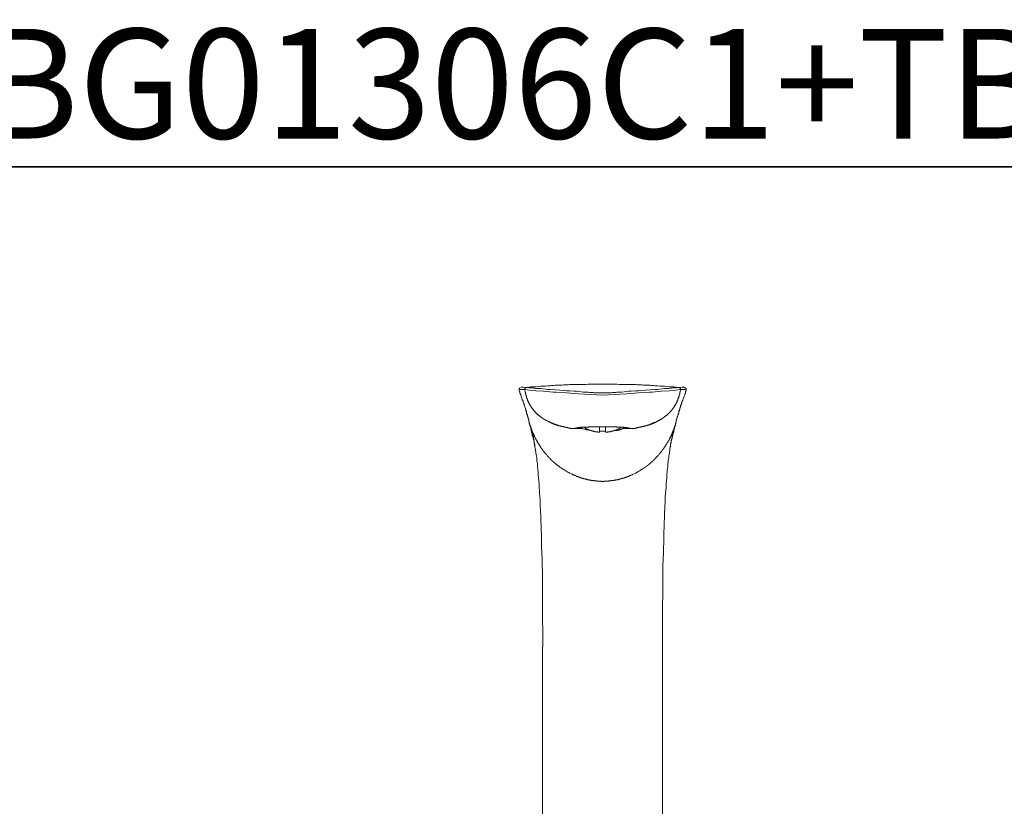
# Model space of a CAD drawing. Units: inches. Extents: x 149.1 to 232.2, y -281.8 to -222.5.
# Drawn here: x 170.7 to 192.3, y -239.7 to -222.5 of the extents above; entities that cross this region are included whole.
import ezdxf

# ---------------------------------------------------------------- set-up
doc = ezdxf.new("R2010")
doc.units = ezdxf.units.IN
doc.header["$MEASUREMENT"] = 0
doc.layers.add('图层 1', color=7, linetype='Continuous')

msp = doc.modelspace()

# ---------------------------------------------------------------- linework, layer by layer
at = {"layer": '图层 1', "lineweight": 35}
msp.add_lwpolyline([(232.157, -279.401), (149.327, -279.401), (149.327, -225.749), (232.157, -225.749), (232.157, -279.401), (232.157, -279.401)], dxfattribs=at)
at = {"layer": '图层 1', "lineweight": 9}
for points in [[(181.663, -230.657), (181.657, -230.641), (181.652, -230.625), (181.663, -230.62), (181.7, -230.615), (181.778, -230.62)], [(181.678, -230.578), (181.673, -230.578), (181.673, -230.584), (181.668, -230.584), (181.668, -230.59), (181.663, -230.59), (181.663, -230.594), (181.657, -230.594), (181.657, -230.599), (181.657, -230.605), (181.657, -230.61)], [(181.663, -230.657), (181.663, -230.662), (181.668, -230.667), (181.668, -230.673), (181.668, -230.678), (181.668, -230.683), (181.673, -230.688), (181.673, -230.693), (181.673, -230.698), (181.678, -230.704), (181.678, -230.709), (181.678, -230.714), (181.684, -230.719), (181.684, -230.725), (181.684, -230.73), (181.689, -230.735), (181.689, -230.746), (181.694, -230.751), (181.7, -230.766), (181.704, -230.782), (181.715, -230.814), (181.72, -230.829), (181.725, -230.845), (181.731, -230.85), (181.736, -230.86), (181.736, -230.865), (181.741, -230.876), (181.741, -230.881), (181.747, -230.892), (181.747, -230.898), (181.752, -230.908), (181.752, -230.913), (181.756, -230.923), (181.756, -230.929), (181.762, -230.939), (181.762, -230.945), (181.767, -230.954), (181.767, -230.96), (181.772, -230.97), (181.772, -230.975), (181.778, -230.986), (181.778, -230.992), (181.783, -231.002), (181.783, -231.007), (181.788, -231.017), (181.788, -231.022), (181.794, -231.033), (181.794, -231.038), (181.799, -231.048), (181.799, -231.054), (181.799, -231.064), (181.804, -231.069), (181.804, -231.08), (181.809, -231.085), (181.809, -231.095), (181.814, -231.1), (181.814, -231.111), (181.814, -231.116), (181.82, -231.127), (181.825, -231.142), (181.83, -231.158)], [(181.7, -230.573), (181.7, -230.568), (181.741, -230.568), (181.814, -230.573)], [(181.778, -230.62), (181.778, -230.615), (181.778, -230.61), (181.778, -230.605), (181.778, -230.599), (181.783, -230.599), (181.783, -230.594), (181.783, -230.59), (181.788, -230.59), (181.788, -230.584), (181.794, -230.584), (181.794, -230.578), (181.799, -230.578), (181.804, -230.578), (181.804, -230.573), (181.809, -230.573), (181.814, -230.573)], [(183.48, -230.74), (183.214, -230.73), (182.958, -230.714), (182.697, -230.693), (182.456, -230.678), (182.4, -230.673), (182.19, -230.657), (182.024, -230.646), (181.919, -230.636), (181.835, -230.625), (181.778, -230.62)], [(182.556, -231.414), (182.551, -231.414), (182.54, -231.409), (182.529, -231.409), (182.525, -231.409), (182.519, -231.409), (182.519, -231.404), (182.514, -231.404), (182.509, -231.404), (182.504, -231.404), (182.498, -231.399), (182.493, -231.399), (182.488, -231.399), (182.483, -231.394), (182.477, -231.394), (182.472, -231.394), (182.467, -231.394), (182.462, -231.388), (182.456, -231.388), (182.452, -231.388), (182.446, -231.383), (182.441, -231.383), (182.436, -231.383), (182.431, -231.378), (182.425, -231.378), (182.42, -231.378), (182.415, -231.373), (182.41, -231.373), (182.404, -231.373), (182.404, -231.367), (182.4, -231.367), (182.394, -231.367), (182.389, -231.362), (182.383, -231.362), (182.379, -231.357), (182.373, -231.357), (182.368, -231.357), (182.363, -231.351), (182.357, -231.351), (182.357, -231.346), (182.347, -231.346), (182.337, -231.341), (182.332, -231.336), (182.321, -231.33), (182.316, -231.33), (182.305, -231.325), (182.295, -231.32), (182.289, -231.315), (182.279, -231.31), (182.274, -231.305), (182.263, -231.305), (182.258, -231.299), (182.248, -231.294), (182.237, -231.289), (182.232, -231.283), (182.221, -231.278), (182.216, -231.273), (182.206, -231.268), (182.2, -231.263), (182.19, -231.263), (182.185, -231.258), (182.175, -231.252), (182.169, -231.247), (182.164, -231.242), (182.159, -231.242), (182.159, -231.237), (182.154, -231.237), (182.148, -231.231), (182.144, -231.231), (182.144, -231.226), (182.138, -231.226), (182.133, -231.221), (182.128, -231.216), (182.122, -231.216), (182.117, -231.211), (182.117, -231.205), (182.112, -231.205), (182.107, -231.2), (182.102, -231.195), (182.096, -231.195), (182.096, -231.189), (182.091, -231.189), (182.086, -231.184), (182.081, -231.179), (182.075, -231.174), (182.07, -231.174), (182.07, -231.169), (182.065, -231.169), (182.06, -231.163), (182.06, -231.158), (182.055, -231.158), (182.055, -231.154), (182.049, -231.154), (182.044, -231.148), (182.044, -231.142), (182.039, -231.142), (182.033, -231.138), (182.029, -231.132), (182.024, -231.127), (182.018, -231.121), (182.013, -231.116), (182.007, -231.111), (182.002, -231.105), (181.997, -231.1), (181.992, -231.095), (181.992, -231.09), (181.986, -231.09), (181.986, -231.085), (181.982, -231.08), (181.976, -231.08), (181.976, -231.074), (181.971, -231.069), (181.966, -231.064), (181.966, -231.058), (181.96, -231.058), (181.955, -231.054), (181.955, -231.048), (181.95, -231.044), (181.944, -231.038), (181.944, -231.033), (181.94, -231.033), (181.94, -231.028), (181.935, -231.022), (181.935, -231.017), (181.929, -231.017), (181.929, -231.012), (181.924, -231.007), (181.924, -231.002), (181.919, -231.002), (181.919, -230.996), (181.913, -230.992), (181.913, -230.986), (181.908, -230.986), (181.908, -230.981), (181.903, -230.975), (181.903, -230.97), (181.898, -230.97), (181.898, -230.965), (181.892, -230.96), (181.892, -230.954), (181.887, -230.949), (181.887, -230.945), (181.882, -230.939), (181.877, -230.933), (181.877, -230.929), (181.877, -230.923), (181.871, -230.919), (181.867, -230.913), (181.867, -230.908), (181.867, -230.903), (181.861, -230.898), (181.856, -230.892), (181.856, -230.887), (181.856, -230.881), (181.851, -230.876), (181.851, -230.871), (181.846, -230.865), (181.846, -230.86), (181.846, -230.855), (181.84, -230.855), (181.84, -230.85), (181.84, -230.845), (181.835, -230.84), (181.835, -230.834), (181.835, -230.829), (181.83, -230.829), (181.83, -230.824), (181.83, -230.819), (181.825, -230.814), (181.825, -230.808), (181.825, -230.803), (181.82, -230.799), (181.82, -230.793), (181.82, -230.787), (181.82, -230.782), (181.814, -230.777), (181.814, -230.772), (181.814, -230.766), (181.809, -230.761), (181.809, -230.757), (181.809, -230.746), (181.804, -230.74), (181.804, -230.73), (181.799, -230.719), (181.799, -230.714), (181.794, -230.704), (181.794, -230.693), (181.794, -230.683), (181.788, -230.678), (181.788, -230.667), (181.788, -230.657), (181.783, -230.641), (181.778, -230.62)], [(183.48, -230.5), (183.376, -230.5), (183.324, -230.5), (183.272, -230.5), (183.219, -230.5), (183.167, -230.5), (183.115, -230.505), (183.062, -230.505), (183.01, -230.505), (182.958, -230.505), (182.932, -230.505), (182.911, -230.505), (182.885, -230.51), (182.859, -230.51), (182.833, -230.51), (182.807, -230.51), (182.78, -230.51), (182.754, -230.51), (182.728, -230.516), (182.702, -230.516), (182.675, -230.516), (182.65, -230.516), (182.623, -230.516), (182.597, -230.521), (182.571, -230.521), (182.545, -230.521), (182.519, -230.521), (182.493, -230.526), (182.467, -230.526), (182.441, -230.526), (182.415, -230.531), (182.389, -230.531), (182.363, -230.531), (182.337, -230.536), (182.284, -230.536), (182.232, -230.542), (182.18, -230.546), (182.128, -230.546), (182.075, -230.552), (182.024, -230.557), (181.971, -230.563), (181.919, -230.563), (181.814, -230.573)], [(183.48, -230.693), (183.428, -230.688), (183.402, -230.688), (183.376, -230.688), (183.349, -230.688), (183.324, -230.688), (183.297, -230.688), (183.272, -230.683), (183.245, -230.683), (183.235, -230.683), (183.219, -230.683), (183.208, -230.683), (183.193, -230.683), (183.167, -230.678), (183.141, -230.678), (183.115, -230.678), (183.088, -230.673), (183.062, -230.673), (183.01, -230.667), (182.964, -230.662), (182.911, -230.657), (182.859, -230.657), (182.754, -230.646), (182.702, -230.646), (182.65, -230.641), (182.441, -230.625), (182.337, -230.615), (182.284, -230.615), (182.232, -230.61), (182.18, -230.605), (182.128, -230.599), (182.102, -230.599), (182.075, -230.599), (182.049, -230.594), (182.024, -230.594), (181.997, -230.59), (181.971, -230.59), (181.944, -230.584), (181.919, -230.584), (181.867, -230.578), (181.814, -230.573)], [(183.48, -230.5), (183.584, -230.5), (183.637, -230.5), (183.689, -230.5), (183.741, -230.5), (183.793, -230.5), (183.845, -230.505), (183.897, -230.505), (183.95, -230.505), (184.003, -230.505), (184.028, -230.505), (184.055, -230.505), (184.08, -230.51), (184.107, -230.51), (184.133, -230.51), (184.159, -230.51), (184.185, -230.51), (184.211, -230.51), (184.237, -230.516), (184.264, -230.516), (184.289, -230.516), (184.316, -230.516), (184.342, -230.516), (184.368, -230.521), (184.394, -230.521), (184.42, -230.521), (184.446, -230.521), (184.472, -230.526), (184.499, -230.526), (184.525, -230.526), (184.551, -230.531), (184.577, -230.531), (184.603, -230.531), (184.629, -230.536), (184.681, -230.536), (184.733, -230.542), (184.786, -230.546), (184.838, -230.546), (184.884, -230.552), (184.937, -230.557), (184.989, -230.563), (185.041, -230.563), (185.146, -230.573)], [(183.48, -230.693), (183.532, -230.688), (183.558, -230.688), (183.584, -230.688), (183.61, -230.688), (183.637, -230.688), (183.663, -230.688), (183.689, -230.683), (183.715, -230.683), (183.731, -230.683), (183.741, -230.683), (183.757, -230.683), (183.767, -230.683), (183.793, -230.678), (183.82, -230.678), (183.845, -230.678), (183.872, -230.673), (183.897, -230.673), (183.95, -230.667), (184.003, -230.662), (184.055, -230.657), (184.107, -230.657), (184.211, -230.646), (184.264, -230.646), (184.316, -230.641), (184.525, -230.625), (184.629, -230.615), (184.681, -230.615), (184.733, -230.61), (184.786, -230.605), (184.838, -230.599), (184.859, -230.599), (184.884, -230.599), (184.911, -230.594), (184.937, -230.594), (184.963, -230.59), (184.989, -230.59), (185.016, -230.584), (185.041, -230.584), (185.093, -230.578), (185.146, -230.573)], [(183.48, -230.74), (183.747, -230.73), (184.007, -230.714), (184.269, -230.693), (184.509, -230.678), (184.566, -230.673), (184.77, -230.657), (184.937, -230.646), (185.047, -230.636), (185.125, -230.625), (185.183, -230.62), (185.188, -230.62)], [(184.404, -231.414), (184.415, -231.414), (184.425, -231.409), (184.43, -231.409), (184.436, -231.409), (184.441, -231.409), (184.446, -231.404), (184.452, -231.404), (184.457, -231.404), (184.461, -231.404), (184.461, -231.399), (184.467, -231.399), (184.472, -231.399), (184.477, -231.399), (184.483, -231.394), (184.488, -231.394), (184.493, -231.394), (184.499, -231.388), (184.504, -231.388), (184.509, -231.388), (184.514, -231.388), (184.52, -231.383), (184.525, -231.383), (184.529, -231.378), (184.534, -231.378), (184.54, -231.378), (184.545, -231.378), (184.545, -231.373), (184.551, -231.373), (184.556, -231.373), (184.561, -231.367), (184.566, -231.367), (184.572, -231.367), (184.572, -231.362), (184.577, -231.362), (184.581, -231.362), (184.587, -231.357), (184.592, -231.357), (184.597, -231.351), (184.603, -231.351), (184.608, -231.346), (184.619, -231.346), (184.624, -231.341), (184.634, -231.336), (184.639, -231.33), (184.649, -231.33), (184.66, -231.325), (184.665, -231.32), (184.676, -231.315), (184.681, -231.31), (184.692, -231.305), (184.696, -231.305), (184.707, -231.299), (184.718, -231.294), (184.723, -231.289), (184.733, -231.283), (184.739, -231.278), (184.749, -231.273), (184.754, -231.268), (184.764, -231.263), (184.77, -231.263), (184.78, -231.258), (184.786, -231.252), (184.796, -231.247), (184.796, -231.242), (184.801, -231.242), (184.807, -231.237), (184.811, -231.237), (184.811, -231.231), (184.817, -231.231), (184.822, -231.226), (184.827, -231.226), (184.827, -231.221), (184.833, -231.221), (184.838, -231.216), (184.843, -231.211), (184.849, -231.205), (184.853, -231.205), (184.853, -231.2), (184.859, -231.2), (184.864, -231.195), (184.869, -231.189), (184.874, -231.189), (184.874, -231.184), (184.88, -231.184), (184.884, -231.179), (184.884, -231.174), (184.889, -231.174), (184.896, -231.169), (184.9, -231.163), (184.905, -231.158), (184.911, -231.154), (184.916, -231.154), (184.916, -231.148), (184.921, -231.142), (184.927, -231.142), (184.927, -231.138), (184.932, -231.138), (184.937, -231.132), (184.937, -231.127), (184.942, -231.127), (184.942, -231.121), (184.948, -231.121), (184.953, -231.116), (184.953, -231.111), (184.958, -231.111), (184.958, -231.105), (184.963, -231.1), (184.969, -231.1), (184.969, -231.095), (184.973, -231.09), (184.979, -231.085), (184.984, -231.08), (184.989, -231.074), (184.989, -231.069), (184.995, -231.069), (184.995, -231.064), (185, -231.058), (185.005, -231.058), (185.005, -231.054), (185.01, -231.048), (185.01, -231.044), (185.016, -231.044), (185.016, -231.038), (185.021, -231.033), (185.025, -231.028), (185.025, -231.022), (185.031, -231.017), (185.036, -231.012), (185.036, -231.007), (185.041, -231.002), (185.047, -230.996), (185.047, -230.992), (185.052, -230.986), (185.057, -230.981), (185.057, -230.975), (185.062, -230.97), (185.068, -230.965), (185.068, -230.96), (185.073, -230.954), (185.073, -230.949), (185.077, -230.945), (185.077, -230.939), (185.084, -230.939), (185.084, -230.933), (185.088, -230.929), (185.088, -230.923), (185.088, -230.919), (185.093, -230.919), (185.093, -230.913), (185.099, -230.908), (185.099, -230.903), (185.099, -230.898), (185.104, -230.898), (185.104, -230.892), (185.109, -230.887), (185.109, -230.881), (185.109, -230.876), (185.115, -230.876), (185.115, -230.871), (185.115, -230.865), (185.12, -230.86), (185.12, -230.855), (185.125, -230.85), (185.125, -230.845), (185.125, -230.84), (185.13, -230.834), (185.13, -230.829), (185.136, -230.824), (185.136, -230.819), (185.136, -230.814), (185.136, -230.808), (185.141, -230.803), (185.141, -230.799), (185.146, -230.793), (185.146, -230.787), (185.146, -230.782), (185.146, -230.777), (185.152, -230.777), (185.152, -230.772), (185.152, -230.766), (185.152, -230.761), (185.156, -230.757), (185.156, -230.746), (185.156, -230.74), (185.161, -230.73), (185.161, -230.719), (185.167, -230.714), (185.167, -230.704), (185.172, -230.693), (185.172, -230.683), (185.172, -230.678), (185.177, -230.667), (185.177, -230.657), (185.183, -230.641), (185.188, -230.62)], [(185.136, -231.158), (185.141, -231.142), (185.146, -231.127), (185.146, -231.116), (185.152, -231.111), (185.152, -231.1), (185.152, -231.095), (185.156, -231.085), (185.156, -231.08), (185.161, -231.069), (185.161, -231.064), (185.167, -231.054), (185.167, -231.048), (185.167, -231.038), (185.172, -231.033), (185.172, -231.022), (185.177, -231.017), (185.177, -231.007), (185.183, -231.002), (185.183, -230.992), (185.188, -230.986), (185.188, -230.975), (185.193, -230.97), (185.193, -230.96), (185.199, -230.954), (185.199, -230.945), (185.204, -230.939), (185.204, -230.929), (185.208, -230.923), (185.208, -230.913), (185.214, -230.908), (185.214, -230.898), (185.219, -230.892), (185.219, -230.881), (185.224, -230.876), (185.224, -230.865), (185.229, -230.86), (185.235, -230.85), (185.235, -230.845), (185.261, -230.782), (185.266, -230.766), (185.272, -230.751), (185.272, -230.746), (185.277, -230.735), (185.277, -230.73), (185.281, -230.725), (185.281, -230.719), (185.281, -230.714), (185.287, -230.714), (185.287, -230.709), (185.287, -230.704), (185.287, -230.698), (185.292, -230.698), (185.292, -230.693), (185.292, -230.688), (185.292, -230.683), (185.297, -230.678), (185.297, -230.673), (185.297, -230.667), (185.297, -230.662), (185.303, -230.657)], [(185.272, -230.578), (185.266, -230.573), (185.261, -230.568), (185.224, -230.568), (185.146, -230.573)], [(185.188, -230.62), (185.188, -230.615), (185.188, -230.61), (185.183, -230.61), (185.183, -230.605), (185.183, -230.599), (185.183, -230.594), (185.177, -230.594), (185.177, -230.59), (185.172, -230.59), (185.172, -230.584), (185.167, -230.584), (185.167, -230.578), (185.161, -230.578), (185.156, -230.578), (185.156, -230.573), (185.152, -230.573), (185.146, -230.573)], [(185.303, -230.657), (185.308, -230.641), (185.308, -230.625), (185.303, -230.62), (185.261, -230.615), (185.188, -230.62)], [(185.308, -230.61), (185.308, -230.605), (185.308, -230.599), (185.303, -230.599), (185.303, -230.594), (185.303, -230.59), (185.297, -230.59), (185.297, -230.584), (185.292, -230.584), (185.292, -230.578), (185.287, -230.578), (185.281, -230.578)], [(181.877, -231.346), (181.877, -231.341), (181.877, -231.336), (181.877, -231.33), (181.877, -231.325), (181.877, -231.32), (181.871, -231.32), (181.871, -231.315), (181.871, -231.31), (181.871, -231.305), (181.871, -231.299), (181.867, -231.294), (181.867, -231.289), (181.867, -231.283), (181.867, -231.278), (181.861, -231.273), (181.861, -231.268), (181.861, -231.263), (181.861, -231.258), (181.856, -231.258), (181.856, -231.252), (181.856, -231.247), (181.856, -231.242), (181.851, -231.237), (181.851, -231.231), (181.851, -231.226), (181.846, -231.221), (181.846, -231.216), (181.84, -231.205), (181.84, -231.195), (181.835, -231.184), (181.835, -231.179), (181.83, -231.174), (181.83, -231.169), (181.83, -231.163), (181.825, -231.158), (181.825, -231.154), (181.825, -231.148), (181.825, -231.142), (181.82, -231.138), (181.82, -231.132), (181.82, -231.127), (181.814, -231.121), (181.814, -231.116), (181.814, -231.111), (181.814, -231.105), (181.809, -231.1), (181.809, -231.095), (181.809, -231.09), (181.804, -231.08), (181.804, -231.069), (181.799, -231.058), (181.799, -231.048), (181.794, -231.028)], [(185.084, -231.346), (185.084, -231.341), (185.084, -231.336), (185.088, -231.336), (185.088, -231.33), (185.088, -231.325), (185.088, -231.32), (185.088, -231.315), (185.088, -231.31), (185.088, -231.305), (185.093, -231.299), (185.093, -231.294), (185.093, -231.289), (185.093, -231.283), (185.093, -231.278), (185.099, -231.278), (185.099, -231.273), (185.099, -231.268), (185.099, -231.263), (185.104, -231.263), (185.104, -231.258), (185.104, -231.252), (185.104, -231.247), (185.109, -231.242), (185.109, -231.237), (185.109, -231.231), (185.115, -231.226), (185.115, -231.221), (185.115, -231.216), (185.12, -231.205), (185.125, -231.195), (185.125, -231.189), (185.125, -231.184), (185.13, -231.184), (185.13, -231.179), (185.13, -231.174), (185.136, -231.169), (185.136, -231.163), (185.136, -231.158), (185.136, -231.154), (185.141, -231.148), (185.141, -231.142), (185.141, -231.138), (185.146, -231.132), (185.146, -231.127), (185.146, -231.121), (185.146, -231.116), (185.152, -231.111), (185.152, -231.105), (185.152, -231.1), (185.156, -231.1), (185.156, -231.095), (185.156, -231.09), (185.156, -231.085), (185.161, -231.08), (185.161, -231.074), (185.161, -231.069), (185.167, -231.058), (185.167, -231.048), (185.172, -231.038), (185.172, -231.028)], [(181.877, -231.346), (181.882, -231.357), (181.882, -231.362), (181.882, -231.367), (181.887, -231.373), (181.887, -231.378), (181.887, -231.383), (181.892, -231.388), (181.892, -231.394), (181.892, -231.399), (181.898, -231.404), (181.898, -231.409), (181.898, -231.414), (181.903, -231.419), (181.903, -231.425), (181.903, -231.43), (181.908, -231.43), (181.908, -231.435), (181.908, -231.441), (181.913, -231.445), (181.913, -231.452), (181.913, -231.457), (181.919, -231.461), (181.919, -231.467), (181.919, -231.472), (181.924, -231.478), (181.924, -231.483), (181.924, -231.487), (181.929, -231.497), (181.935, -231.508)], [(181.944, -231.603), (181.94, -231.592), (181.94, -231.587), (181.94, -231.577), (181.935, -231.57), (181.935, -231.566), (181.935, -231.561), (181.935, -231.556), (181.929, -231.551), (181.929, -231.545), (181.929, -231.54), (181.929, -231.535), (181.924, -231.535), (181.924, -231.529), (181.924, -231.524), (181.924, -231.519), (181.919, -231.514), (181.919, -231.504), (181.919, -231.497), (181.913, -231.487), (181.913, -231.483), (181.913, -231.478), (181.913, -231.472), (181.913, -231.467), (181.908, -231.467), (181.908, -231.461), (181.908, -231.457), (181.908, -231.452), (181.908, -231.445), (181.903, -231.445), (181.903, -231.441), (181.903, -231.435), (181.903, -231.43), (181.898, -231.425), (181.898, -231.419), (181.898, -231.414), (181.892, -231.409), (181.892, -231.404), (181.892, -231.399), (181.887, -231.399), (181.887, -231.394), (181.887, -231.388), (181.887, -231.383), (181.882, -231.383), (181.882, -231.378), (181.882, -231.373), (181.882, -231.367), (181.882, -231.362), (181.877, -231.362), (181.877, -231.357), (181.877, -231.351), (181.877, -231.346)], [(182.791, -232.46), (182.76, -232.444), (182.739, -232.433), (182.723, -232.423), (182.713, -232.418), (182.702, -232.413), (182.697, -232.408), (182.687, -232.402), (182.675, -232.397), (182.665, -232.391), (182.66, -232.386), (182.65, -232.381), (182.639, -232.377), (182.634, -232.37), (182.623, -232.366), (182.613, -232.36), (182.608, -232.355), (182.597, -232.35), (182.587, -232.345), (182.582, -232.334), (182.571, -232.329), (182.566, -232.324), (182.556, -232.319), (182.545, -232.313), (182.54, -232.308), (182.529, -232.303), (182.525, -232.298), (182.514, -232.292), (182.504, -232.282), (182.498, -232.277), (182.488, -232.272), (182.483, -232.266), (182.472, -232.261), (182.467, -232.25), (182.456, -232.245), (182.452, -232.24), (182.441, -232.235), (182.436, -232.224), (182.425, -232.219), (182.42, -232.214), (182.41, -232.203), (182.404, -232.198), (182.394, -232.193), (182.389, -232.183), (182.379, -232.177), (182.373, -232.172), (182.368, -232.162), (182.357, -232.157), (182.352, -232.151), (182.342, -232.141), (182.337, -232.136), (182.332, -232.125), (182.321, -232.12), (182.316, -232.115), (182.305, -232.104), (182.3, -232.099), (182.295, -232.089), (182.284, -232.084), (182.279, -232.073), (182.274, -232.067), (182.268, -232.057), (182.258, -232.051), (182.253, -232.041), (182.248, -232.036), (182.237, -232.025), (182.232, -232.02), (182.227, -232.01), (182.221, -232.004), (182.211, -231.994), (182.206, -231.989), (182.2, -231.979), (182.195, -231.973), (182.19, -231.963), (182.18, -231.958), (182.175, -231.947), (182.169, -231.938), (182.164, -231.932), (182.159, -231.922), (182.154, -231.916), (182.144, -231.906), (182.138, -231.896), (182.133, -231.89), (182.128, -231.88), (182.122, -231.875), (182.117, -231.865), (182.112, -231.854), (182.107, -231.848), (182.102, -231.838), (182.096, -231.828), (182.091, -231.822), (182.086, -231.812), (182.075, -231.801), (182.07, -231.796), (182.065, -231.786), (182.06, -231.775), (182.055, -231.77), (182.049, -231.76), (182.049, -231.749), (182.044, -231.738), (182.039, -231.734), (182.033, -231.723), (182.029, -231.713), (182.024, -231.708), (182.018, -231.697), (182.013, -231.686), (182.007, -231.676), (182.002, -231.671), (181.997, -231.66), (181.997, -231.65), (181.992, -231.639), (181.986, -231.629), (181.982, -231.624), (181.976, -231.613), (181.976, -231.603), (181.971, -231.592), (181.966, -231.581), (181.96, -231.577), (181.955, -231.566), (181.95, -231.545), (181.94, -231.529), (181.935, -231.508)], [(181.935, -231.508), (181.94, -231.54), (181.944, -231.556), (181.944, -231.57), (181.95, -231.587), (181.95, -231.603), (181.955, -231.613), (181.955, -231.624), (181.96, -231.629), (181.96, -231.639), (181.96, -231.644), (181.96, -231.655), (181.966, -231.66), (181.966, -231.676), (181.971, -231.691), (181.976, -231.708), (181.976, -231.723), (181.982, -231.754)], [(182.305, -231.32), (182.31, -231.32), (182.316, -231.325), (182.321, -231.325), (182.326, -231.33), (182.332, -231.33), (182.337, -231.336), (182.342, -231.336), (182.347, -231.341), (182.352, -231.341), (182.357, -231.346), (182.363, -231.346), (182.368, -231.346), (182.368, -231.351), (182.373, -231.351), (182.379, -231.351), (182.379, -231.357), (182.383, -231.357), (182.389, -231.357), (182.389, -231.362), (182.394, -231.362), (182.4, -231.362), (182.404, -231.362), (182.404, -231.367), (182.41, -231.367), (182.415, -231.367), (182.42, -231.373), (182.425, -231.373), (182.431, -231.373), (182.431, -231.378), (182.436, -231.378), (182.441, -231.378), (182.446, -231.378), (182.446, -231.383), (182.452, -231.383), (182.456, -231.383), (182.462, -231.388), (182.467, -231.388), (182.472, -231.388), (182.477, -231.394), (182.488, -231.394), (182.493, -231.399), (182.504, -231.404)], [(182.483, -231.394), (182.504, -231.399), (182.514, -231.404), (182.525, -231.409), (182.535, -231.409), (182.54, -231.409), (182.545, -231.414), (182.551, -231.414), (182.556, -231.414), (182.56, -231.419), (182.566, -231.419), (182.571, -231.419), (182.576, -231.419), (182.582, -231.425), (182.592, -231.425), (182.597, -231.425), (182.603, -231.43), (182.608, -231.43), (182.613, -231.43), (182.618, -231.43), (182.623, -231.435), (182.629, -231.435), (182.634, -231.435), (182.639, -231.435), (182.644, -231.441), (182.65, -231.441), (182.655, -231.441), (182.66, -231.441), (182.665, -231.445), (182.671, -231.445), (182.675, -231.445), (182.681, -231.445), (182.687, -231.452), (182.692, -231.452), (182.702, -231.452), (182.707, -231.452), (182.713, -231.452), (182.718, -231.457), (182.723, -231.457), (182.728, -231.457), (182.733, -231.457), (182.739, -231.457), (182.744, -231.461), (182.749, -231.461), (182.754, -231.461), (182.76, -231.461), (182.765, -231.461), (182.77, -231.461), (182.775, -231.467), (182.786, -231.467), (182.801, -231.467), (182.812, -231.472), (182.833, -231.472)], [(182.828, -231.478), (182.765, -231.461)], [(182.828, -231.478), (182.833, -231.472), (182.838, -231.472), (182.843, -231.472), (182.848, -231.472), (182.859, -231.467), (182.864, -231.467), (182.869, -231.467), (182.874, -231.467), (182.88, -231.461), (182.885, -231.461), (182.89, -231.461), (182.895, -231.461), (182.9, -231.461), (182.906, -231.461), (182.911, -231.461), (182.916, -231.457), (182.921, -231.457), (182.926, -231.457), (182.932, -231.457), (182.937, -231.457), (182.942, -231.457), (182.948, -231.457), (182.952, -231.452), (182.958, -231.452), (182.964, -231.452), (182.968, -231.452), (182.973, -231.452), (182.979, -231.452), (182.984, -231.452), (182.989, -231.452), (182.995, -231.452), (183, -231.445), (183.005, -231.445), (183.01, -231.445), (183.02, -231.445), (183.031, -231.445), (183.041, -231.445), (183.052, -231.445), (183.062, -231.445), (183.073, -231.441), (183.083, -231.441), (183.093, -231.441), (183.099, -231.441), (183.109, -231.441), (183.12, -231.441), (183.13, -231.441), (183.141, -231.441), (183.151, -231.441), (183.162, -231.441), (183.172, -231.435), (183.182, -231.435), (183.193, -231.435), (183.203, -231.435), (183.214, -231.435), (183.224, -231.435), (183.235, -231.435), (183.245, -231.435), (183.256, -231.435), (183.266, -231.435), (183.277, -231.435), (183.287, -231.435), (183.297, -231.435), (183.318, -231.435), (183.339, -231.435), (183.36, -231.435), (183.381, -231.435), (183.402, -231.435), (183.438, -231.435), (183.48, -231.435)], [(183.02, -231.467), (183.005, -231.467), (182.995, -231.467), (182.984, -231.467), (182.979, -231.467), (182.973, -231.467), (182.964, -231.467), (182.958, -231.467), (182.952, -231.467), (182.948, -231.467), (182.942, -231.467), (182.937, -231.467), (182.926, -231.467), (182.921, -231.467), (182.9, -231.472), (182.89, -231.472), (182.885, -231.472), (182.88, -231.472), (182.874, -231.472), (182.869, -231.472), (182.864, -231.472), (182.859, -231.472), (182.853, -231.472), (182.848, -231.472), (182.843, -231.472), (182.838, -231.472), (182.833, -231.472), (182.828, -231.478)], [(183.005, -231.445), (183.02, -231.461)], [(183.01, -231.445), (183.016, -231.457), (183.036, -231.472), (183.073, -231.487), (183.125, -231.497), (183.193, -231.508), (183.224, -231.514)], [(183.109, -231.467), (183.099, -231.461), (183.088, -231.445), (183.088, -231.441)], [(183.109, -231.467), (183.115, -231.472), (183.12, -231.472), (183.125, -231.478), (183.13, -231.478), (183.136, -231.483), (183.141, -231.483), (183.146, -231.487), (183.151, -231.487), (183.156, -231.487), (183.162, -231.493), (183.167, -231.493), (183.172, -231.497), (183.177, -231.497), (183.182, -231.497), (183.187, -231.504), (183.193, -231.504), (183.198, -231.504), (183.198, -231.508), (183.203, -231.508), (183.208, -231.508), (183.214, -231.508), (183.219, -231.514), (183.224, -231.514), (183.229, -231.514), (183.235, -231.519), (183.24, -231.519), (183.245, -231.519), (183.25, -231.524), (183.256, -231.524), (183.26, -231.524), (183.266, -231.529), (183.272, -231.529), (183.277, -231.529), (183.281, -231.529), (183.287, -231.535), (183.292, -231.535), (183.297, -231.535), (183.303, -231.535), (183.308, -231.535), (183.313, -231.54), (183.318, -231.54), (183.324, -231.54), (183.329, -231.54), (183.334, -231.54), (183.339, -231.545), (183.345, -231.545), (183.349, -231.545), (183.355, -231.545), (183.36, -231.545), (183.365, -231.545), (183.371, -231.545), (183.376, -231.551), (183.381, -231.551), (183.386, -231.551), (183.391, -231.551), (183.396, -231.551), (183.402, -231.551), (183.407, -231.551), (183.412, -231.551)], [(183.412, -231.551), (183.412, -231.445)], [(183.48, -231.435), (183.522, -231.435), (183.564, -231.435), (183.584, -231.435), (183.605, -231.435), (183.621, -231.435), (183.642, -231.435), (183.653, -231.435), (183.663, -231.435), (183.673, -231.435), (183.684, -231.435), (183.694, -231.435), (183.705, -231.435), (183.715, -231.435), (183.726, -231.435), (183.736, -231.435), (183.747, -231.435), (183.757, -231.435), (183.767, -231.435), (183.777, -231.435), (183.783, -231.435), (183.793, -231.441), (183.804, -231.441), (183.814, -231.441), (183.825, -231.441), (183.836, -231.441), (183.845, -231.441), (183.856, -231.441), (183.867, -231.441), (183.877, -231.441), (183.887, -231.441), (183.897, -231.441), (183.908, -231.445), (183.919, -231.445), (183.929, -231.445), (183.934, -231.445), (183.945, -231.445), (183.955, -231.445), (183.966, -231.452), (183.971, -231.452), (183.976, -231.452), (183.981, -231.452), (183.987, -231.452), (183.992, -231.452), (183.997, -231.452), (184.003, -231.452), (184.007, -231.452), (184.013, -231.457), (184.018, -231.457), (184.024, -231.457), (184.028, -231.457), (184.034, -231.457), (184.039, -231.457), (184.044, -231.457), (184.049, -231.457), (184.055, -231.461), (184.06, -231.461), (184.065, -231.461), (184.07, -231.461), (184.076, -231.461), (184.08, -231.467), (184.086, -231.467), (184.091, -231.467), (184.096, -231.467), (184.101, -231.467), (184.107, -231.467), (184.112, -231.472), (184.117, -231.472), (184.128, -231.472)], [(183.548, -231.445), (183.548, -231.551)], [(183.548, -231.551), (183.553, -231.551), (183.558, -231.551), (183.564, -231.551), (183.568, -231.551), (183.574, -231.551), (183.579, -231.551), (183.584, -231.551), (183.59, -231.551), (183.595, -231.545), (183.6, -231.545), (183.605, -231.545), (183.61, -231.545), (183.616, -231.545), (183.621, -231.545), (183.626, -231.54), (183.632, -231.54), (183.637, -231.54), (183.642, -231.54), (183.647, -231.54), (183.653, -231.535), (183.657, -231.535), (183.663, -231.535), (183.668, -231.535), (183.673, -231.535), (183.679, -231.529), (183.684, -231.529), (183.689, -231.529), (183.694, -231.529), (183.699, -231.524), (183.705, -231.524), (183.71, -231.524), (183.715, -231.524), (183.715, -231.519), (183.721, -231.519), (183.726, -231.519), (183.731, -231.519), (183.736, -231.514), (183.741, -231.514), (183.747, -231.514), (183.752, -231.508), (183.757, -231.508), (183.762, -231.508), (183.767, -231.504), (183.772, -231.504), (183.777, -231.504), (183.777, -231.497), (183.783, -231.497), (183.788, -231.497), (183.793, -231.497), (183.793, -231.493), (183.799, -231.493), (183.804, -231.493), (183.809, -231.487), (183.814, -231.487), (183.82, -231.483), (183.825, -231.483), (183.83, -231.483), (183.83, -231.478), (183.836, -231.478), (183.84, -231.478), (183.845, -231.472), (183.851, -231.467)], [(183.741, -231.514), (183.747, -231.514), (183.752, -231.514), (183.757, -231.514), (183.762, -231.514), (183.767, -231.514), (183.772, -231.514), (183.777, -231.514), (183.783, -231.514), (183.788, -231.514), (183.793, -231.514), (183.799, -231.508), (183.804, -231.508), (183.809, -231.508), (183.814, -231.508), (183.82, -231.508), (183.825, -231.508), (183.83, -231.504), (183.836, -231.504), (183.84, -231.504), (183.845, -231.504), (183.851, -231.497), (183.856, -231.497), (183.861, -231.497), (183.867, -231.497), (183.867, -231.493), (183.872, -231.493), (183.877, -231.493), (183.882, -231.487), (183.887, -231.487), (183.892, -231.487), (183.897, -231.483), (183.903, -231.483), (183.908, -231.483), (183.908, -231.478), (183.914, -231.478), (183.919, -231.478), (183.919, -231.472), (183.924, -231.472), (183.929, -231.467), (183.934, -231.467), (183.94, -231.461), (183.945, -231.461)], [(183.872, -231.441), (183.877, -231.445), (183.867, -231.461), (183.851, -231.467)], [(184.138, -231.478), (184.133, -231.478), (184.133, -231.472), (184.128, -231.472), (184.122, -231.472), (184.117, -231.472), (184.112, -231.472), (184.107, -231.472), (184.101, -231.472), (184.096, -231.472), (184.091, -231.472), (184.086, -231.472), (184.08, -231.472), (184.076, -231.472), (184.06, -231.472), (184.055, -231.472), (184.049, -231.467), (184.039, -231.467), (184.034, -231.467), (184.028, -231.467), (184.024, -231.467), (184.018, -231.467), (184.007, -231.467), (184.003, -231.467), (183.997, -231.467), (183.981, -231.467), (183.971, -231.467), (183.961, -231.467), (183.934, -231.467)], [(183.945, -231.461), (183.961, -231.445)], [(184.128, -231.472), (184.149, -231.472), (184.159, -231.467), (184.175, -231.467), (184.185, -231.467), (184.19, -231.467), (184.196, -231.461), (184.201, -231.461), (184.205, -231.461), (184.211, -231.461), (184.216, -231.461), (184.221, -231.457), (184.226, -231.457), (184.232, -231.457), (184.237, -231.457), (184.243, -231.457), (184.253, -231.452), (184.258, -231.452), (184.264, -231.452), (184.269, -231.452), (184.274, -231.452), (184.28, -231.445), (184.284, -231.445), (184.289, -231.445), (184.295, -231.445), (184.3, -231.441), (184.305, -231.441), (184.311, -231.441), (184.316, -231.441), (184.321, -231.441), (184.326, -231.435), (184.331, -231.435), (184.342, -231.435), (184.347, -231.43), (184.353, -231.43), (184.357, -231.43), (184.363, -231.43), (184.368, -231.425), (184.373, -231.425), (184.379, -231.425), (184.384, -231.425), (184.389, -231.419), (184.394, -231.419), (184.399, -231.419), (184.404, -231.414), (184.409, -231.414), (184.415, -231.414), (184.42, -231.409), (184.425, -231.409), (184.436, -231.409), (184.446, -231.404), (184.461, -231.399), (184.483, -231.394)], [(184.138, -231.478), (184.196, -231.461)], [(184.169, -232.46), (184.205, -232.444), (184.221, -232.433), (184.243, -232.423), (184.253, -232.418), (184.258, -232.413), (184.269, -232.408), (184.28, -232.402), (184.284, -232.397), (184.295, -232.391), (184.305, -232.386), (184.311, -232.381), (184.321, -232.377), (184.331, -232.37), (184.337, -232.366), (184.347, -232.36), (184.357, -232.355), (184.363, -232.35), (184.373, -232.345), (184.384, -232.334), (184.389, -232.329), (184.399, -232.324), (184.409, -232.319), (184.415, -232.313), (184.425, -232.308), (184.43, -232.303), (184.441, -232.298), (184.452, -232.292), (184.457, -232.282), (184.467, -232.277), (184.472, -232.272), (184.483, -232.266), (184.488, -232.261), (184.499, -232.25), (184.504, -232.245), (184.514, -232.24), (184.52, -232.235), (184.529, -232.224), (184.534, -232.219), (184.545, -232.214), (184.551, -232.203), (184.561, -232.198), (184.566, -232.193), (184.577, -232.183), (184.581, -232.177), (184.592, -232.172), (184.597, -232.162), (184.603, -232.157), (184.613, -232.151), (184.619, -232.141), (184.629, -232.136), (184.634, -232.125), (184.639, -232.12), (184.649, -232.115), (184.655, -232.104), (184.66, -232.099), (184.671, -232.089), (184.676, -232.084), (184.681, -232.073), (184.692, -232.067), (184.696, -232.057), (184.702, -232.051), (184.713, -232.041), (184.718, -232.036), (184.723, -232.025), (184.728, -232.02), (184.739, -232.01), (184.744, -232.004), (184.749, -231.994), (184.754, -231.989), (184.764, -231.979), (184.77, -231.973), (184.776, -231.963), (184.78, -231.958), (184.786, -231.947), (184.796, -231.938), (184.801, -231.932), (184.807, -231.922), (184.811, -231.916), (184.817, -231.906), (184.822, -231.896), (184.827, -231.89), (184.833, -231.88), (184.843, -231.875), (184.849, -231.865), (184.853, -231.854), (184.859, -231.848), (184.864, -231.838), (184.869, -231.828), (184.874, -231.822), (184.88, -231.812), (184.884, -231.801), (184.889, -231.796), (184.896, -231.786), (184.9, -231.775), (184.905, -231.77), (184.911, -231.76), (184.916, -231.749), (184.921, -231.738), (184.927, -231.734), (184.932, -231.723), (184.937, -231.713), (184.942, -231.708), (184.948, -231.697), (184.953, -231.686), (184.953, -231.676), (184.958, -231.671), (184.963, -231.66), (184.969, -231.65), (184.973, -231.639), (184.979, -231.629), (184.979, -231.624), (184.984, -231.613), (184.989, -231.603), (184.995, -231.592), (185, -231.581), (185, -231.577), (185.005, -231.566), (185.016, -231.545), (185.021, -231.529), (185.031, -231.508)], [(184.457, -231.404), (184.467, -231.399), (184.472, -231.399), (184.477, -231.394), (184.483, -231.394), (184.488, -231.388), (184.493, -231.388), (184.499, -231.388), (184.504, -231.388), (184.504, -231.383), (184.509, -231.383), (184.514, -231.383), (184.52, -231.378), (184.525, -231.378), (184.529, -231.378), (184.529, -231.373), (184.534, -231.373), (184.54, -231.373), (184.545, -231.367), (184.551, -231.367), (184.556, -231.362), (184.561, -231.362), (184.566, -231.362), (184.566, -231.357), (184.572, -231.357), (184.577, -231.357), (184.581, -231.351), (184.587, -231.351), (184.592, -231.346), (184.597, -231.346), (184.603, -231.341), (184.608, -231.341), (184.613, -231.336), (184.619, -231.336)], [(185.031, -231.508), (185.025, -231.54), (185.021, -231.556), (185.016, -231.57), (185.016, -231.587), (185.01, -231.603), (185.01, -231.613), (185.005, -231.624), (185.005, -231.629), (185.005, -231.639), (185, -231.644), (185, -231.655), (185, -231.66), (184.995, -231.676), (184.995, -231.691), (184.989, -231.708), (184.984, -231.723), (184.979, -231.754)], [(185.021, -231.603), (185.025, -231.587), (185.025, -231.577), (185.025, -231.566), (185.031, -231.561), (185.031, -231.551), (185.036, -231.545), (185.036, -231.54), (185.036, -231.535), (185.036, -231.529), (185.041, -231.524), (185.041, -231.519), (185.041, -231.514), (185.041, -231.504), (185.047, -231.487), (185.052, -231.483), (185.052, -231.478), (185.052, -231.472), (185.052, -231.467), (185.057, -231.461), (185.057, -231.457), (185.057, -231.452), (185.057, -231.445), (185.062, -231.441), (185.062, -231.435), (185.062, -231.43), (185.062, -231.425), (185.068, -231.419), (185.068, -231.414), (185.068, -231.409), (185.068, -231.404), (185.073, -231.399), (185.073, -231.394), (185.073, -231.388), (185.077, -231.388), (185.077, -231.383), (185.077, -231.378), (185.077, -231.373), (185.077, -231.367), (185.084, -231.367), (185.084, -231.362), (185.084, -231.357), (185.084, -231.351), (185.084, -231.346)], [(185.084, -231.346), (185.084, -231.357), (185.077, -231.362), (185.077, -231.367), (185.077, -231.373), (185.077, -231.378), (185.073, -231.383), (185.073, -231.388), (185.073, -231.394), (185.068, -231.394), (185.068, -231.399), (185.068, -231.404), (185.068, -231.409), (185.062, -231.414), (185.062, -231.419), (185.062, -231.425), (185.057, -231.43), (185.057, -231.435), (185.057, -231.441), (185.052, -231.441), (185.052, -231.445), (185.052, -231.452), (185.047, -231.457), (185.047, -231.461), (185.047, -231.467), (185.041, -231.472), (185.041, -231.478), (185.041, -231.483), (185.036, -231.487), (185.031, -231.497), (185.031, -231.508)], [(181.94, -231.577), (181.944, -231.598), (181.944, -231.613), (181.95, -231.624), (181.95, -231.629), (181.95, -231.634), (181.955, -231.639), (181.955, -231.65), (181.955, -231.655), (181.96, -231.66), (181.96, -231.665), (181.96, -231.671), (181.96, -231.676), (181.966, -231.681), (181.966, -231.686), (181.966, -231.697), (181.971, -231.702), (181.971, -231.708), (181.971, -231.713), (181.971, -231.717), (181.976, -231.723), (181.976, -231.728), (181.982, -231.744), (181.982, -231.754), (181.986, -231.764)], [(183.412, -231.529), (183.46, -231.529), (183.548, -231.529)], [(184.979, -231.764), (184.984, -231.754), (184.984, -231.744), (184.989, -231.728), (184.989, -231.723), (184.989, -231.717), (184.989, -231.713), (184.995, -231.708), (184.995, -231.702), (184.995, -231.697), (185, -231.686), (185, -231.681), (185, -231.676), (185, -231.671), (185.005, -231.665), (185.005, -231.66), (185.005, -231.655), (185.01, -231.65), (185.01, -231.639), (185.01, -231.634), (185.01, -231.629), (185.016, -231.624), (185.016, -231.613), (185.021, -231.598), (185.025, -231.577)], [(181.982, -231.754), (181.982, -231.76), (181.986, -231.77), (181.986, -231.775), (181.986, -231.781), (181.986, -231.786), (181.992, -231.792), (181.992, -231.796), (181.992, -231.801), (181.992, -231.806), (181.992, -231.812), (181.992, -231.817), (181.997, -231.817), (181.997, -231.822), (181.997, -231.828), (181.997, -231.833), (181.997, -231.838), (181.997, -231.844), (181.997, -231.848), (182.002, -231.854), (182.002, -231.865), (182.002, -231.869)], [(181.986, -231.764), (181.986, -231.792)], [(181.986, -231.792), (182.002, -231.869)], [(181.986, -231.792), (182.002, -231.869)], [(182.175, -236.248), (182.175, -235.977), (182.175, -235.841), (182.169, -235.7), (182.169, -235.564), (182.169, -235.429), (182.169, -235.292), (182.169, -235.151), (182.169, -235.015), (182.164, -234.879), (182.164, -234.744), (182.164, -234.603), (182.159, -234.467), (182.159, -234.331), (182.154, -234.194), (182.148, -234.058), (182.148, -233.985), (182.148, -233.918), (182.144, -233.85), (182.144, -233.783), (182.138, -233.715), (182.138, -233.646), (182.138, -233.578), (182.133, -233.51), (182.133, -233.442), (182.128, -233.369), (182.122, -233.302), (182.122, -233.233), (182.117, -233.165), (182.117, -233.097), (182.112, -233.029), (182.107, -232.961), (182.102, -232.894), (182.102, -232.826), (182.096, -232.758), (182.091, -232.684), (182.086, -232.616), (182.081, -232.549), (182.075, -232.481), (182.07, -232.413), (182.065, -232.381), (182.065, -232.345), (182.06, -232.313), (182.055, -232.277), (182.055, -232.245), (182.049, -232.209), (182.044, -232.172), (182.039, -232.141), (182.039, -232.104), (182.033, -232.073), (182.029, -232.036), (182.024, -232.004), (182.013, -231.938), (182.002, -231.869)], [(184.791, -236.248), (184.791, -235.977), (184.791, -235.841), (184.791, -235.7), (184.791, -235.564), (184.791, -235.429), (184.791, -235.292), (184.796, -235.151), (184.796, -235.015), (184.796, -234.879), (184.801, -234.744), (184.801, -234.603), (184.801, -234.467), (184.807, -234.331), (184.811, -234.194), (184.811, -234.058), (184.817, -233.985), (184.817, -233.918), (184.817, -233.85), (184.822, -233.783), (184.822, -233.715), (184.827, -233.646), (184.827, -233.578), (184.827, -233.51), (184.833, -233.442), (184.838, -233.369), (184.838, -233.302), (184.843, -233.233), (184.843, -233.165), (184.849, -233.097), (184.853, -233.029), (184.853, -232.961), (184.859, -232.894), (184.864, -232.826), (184.869, -232.758), (184.874, -232.684), (184.88, -232.616), (184.884, -232.549), (184.889, -232.481), (184.896, -232.413), (184.896, -232.381), (184.9, -232.345), (184.905, -232.313), (184.905, -232.277), (184.911, -232.245), (184.916, -232.209), (184.916, -232.172), (184.921, -232.141), (184.927, -232.104), (184.932, -232.073), (184.937, -232.036), (184.942, -232.004), (184.953, -231.938), (184.958, -231.869)], [(184.979, -231.754), (184.979, -231.76), (184.979, -231.77), (184.979, -231.775), (184.973, -231.781), (184.973, -231.786), (184.973, -231.792), (184.973, -231.796), (184.973, -231.801), (184.969, -231.806), (184.969, -231.812), (184.969, -231.817), (184.969, -231.822), (184.969, -231.828), (184.969, -231.833), (184.963, -231.838), (184.963, -231.844), (184.963, -231.848), (184.963, -231.854), (184.963, -231.865), (184.958, -231.869)], [(184.973, -231.792), (184.958, -231.869)], [(184.979, -231.764), (184.973, -231.792)], [(183.48, -232.627), (183.46, -232.627), (183.449, -232.622), (183.438, -232.622), (183.428, -232.622), (183.412, -232.622), (183.402, -232.622), (183.391, -232.622), (183.386, -232.622), (183.381, -232.622), (183.376, -232.622), (183.371, -232.622), (183.365, -232.622), (183.36, -232.622), (183.355, -232.622), (183.349, -232.616), (183.345, -232.616), (183.339, -232.616), (183.329, -232.616), (183.324, -232.616), (183.318, -232.616), (183.313, -232.616), (183.308, -232.616), (183.303, -232.616), (183.297, -232.616), (183.292, -232.611), (183.287, -232.611), (183.281, -232.611), (183.277, -232.611), (183.272, -232.611), (183.266, -232.611), (183.26, -232.611), (183.256, -232.606), (183.25, -232.606), (183.245, -232.606), (183.24, -232.606), (183.229, -232.606), (183.224, -232.6), (183.219, -232.6), (183.214, -232.6), (183.208, -232.6), (183.203, -232.6), (183.198, -232.6), (183.193, -232.596), (183.187, -232.596), (183.182, -232.596), (183.177, -232.596), (183.172, -232.591), (183.167, -232.591), (183.162, -232.591), (183.156, -232.591), (183.151, -232.591), (183.146, -232.586), (183.141, -232.586), (183.136, -232.586), (183.13, -232.586), (183.125, -232.58), (183.12, -232.58), (183.109, -232.58), (183.104, -232.58), (183.099, -232.575), (183.093, -232.575), (183.088, -232.575), (183.083, -232.57), (183.078, -232.57), (183.073, -232.57), (183.068, -232.57), (183.062, -232.564), (183.057, -232.564), (183.052, -232.564), (183.047, -232.559), (183.041, -232.559), (183.036, -232.559), (183.031, -232.559), (183.026, -232.554), (183.02, -232.554), (183.016, -232.554), (183.01, -232.549), (183.005, -232.549), (183, -232.549), (182.995, -232.544), (182.989, -232.544), (182.984, -232.544), (182.979, -232.538), (182.973, -232.538), (182.968, -232.533), (182.964, -232.533), (182.958, -232.533), (182.952, -232.528), (182.948, -232.528), (182.942, -232.528), (182.937, -232.523), (182.932, -232.523), (182.926, -232.517), (182.921, -232.517), (182.916, -232.517), (182.911, -232.513), (182.906, -232.513), (182.9, -232.506), (182.895, -232.506), (182.885, -232.502), (182.874, -232.497), (182.864, -232.491), (182.853, -232.491), (182.843, -232.486), (182.833, -232.481), (182.822, -232.475), (182.812, -232.47), (182.791, -232.46)], [(183.48, -232.627), (183.506, -232.627), (183.517, -232.622), (183.527, -232.622), (183.537, -232.622), (183.548, -232.622), (183.558, -232.622), (183.568, -232.622), (183.574, -232.622), (183.579, -232.622), (183.59, -232.622), (183.595, -232.622), (183.6, -232.622), (183.605, -232.622), (183.61, -232.622), (183.616, -232.616), (183.621, -232.616), (183.626, -232.616), (183.632, -232.616), (183.637, -232.616), (183.642, -232.616), (183.647, -232.616), (183.653, -232.616), (183.657, -232.616), (183.663, -232.616), (183.668, -232.611), (183.679, -232.611), (183.684, -232.611), (183.689, -232.611), (183.694, -232.611), (183.699, -232.611), (183.705, -232.611), (183.71, -232.606), (183.715, -232.606), (183.721, -232.606), (183.726, -232.606), (183.731, -232.606), (183.736, -232.6), (183.741, -232.6), (183.747, -232.6), (183.752, -232.6), (183.757, -232.6), (183.762, -232.6), (183.767, -232.596), (183.777, -232.596), (183.783, -232.596), (183.788, -232.596), (183.793, -232.591), (183.799, -232.591), (183.804, -232.591), (183.809, -232.591), (183.814, -232.591), (183.82, -232.586), (183.825, -232.586), (183.83, -232.586), (183.836, -232.586), (183.84, -232.58), (183.845, -232.58), (183.851, -232.58), (183.856, -232.58), (183.861, -232.575), (183.867, -232.575), (183.872, -232.575), (183.877, -232.57), (183.882, -232.57), (183.887, -232.57), (183.892, -232.57), (183.897, -232.564), (183.903, -232.564), (183.908, -232.564), (183.914, -232.559), (183.919, -232.559), (183.929, -232.559), (183.934, -232.559), (183.94, -232.554), (183.945, -232.554), (183.95, -232.554), (183.955, -232.549), (183.961, -232.549), (183.966, -232.549), (183.971, -232.544), (183.976, -232.544), (183.981, -232.544), (183.987, -232.538), (183.992, -232.538), (183.997, -232.533), (184.003, -232.533), (184.007, -232.533), (184.013, -232.528), (184.018, -232.528), (184.024, -232.528), (184.028, -232.523), (184.034, -232.523), (184.039, -232.517), (184.044, -232.517), (184.049, -232.517), (184.055, -232.513), (184.06, -232.513), (184.065, -232.506), (184.07, -232.506), (184.08, -232.502), (184.091, -232.497), (184.096, -232.491), (184.107, -232.491), (184.117, -232.486), (184.128, -232.481), (184.138, -232.475), (184.149, -232.47), (184.169, -232.46)], [(182.169, -236.248), (182.169, -247.229)], [(182.175, -236.248), (182.169, -236.248)], [(184.791, -242.949), (184.791, -236.248)], [(184.791, -236.248), (184.801, -236.248)]]:
    msp.add_lwpolyline(points, dxfattribs=at)

# ---------------------------------------------------------------- texts
at = {"layer": '图层 1', "insert": (149.092, -225.129), "char_height": 2.39889, "attachment_point": 7}
msp.add_mtext('{\\fArial|b1|i0|c0|p34;TBG01306C/TBG01306C1+TBN01105B \\H0.5x; }', dxfattribs=at)

doc.saveas('drawing.dxf')
